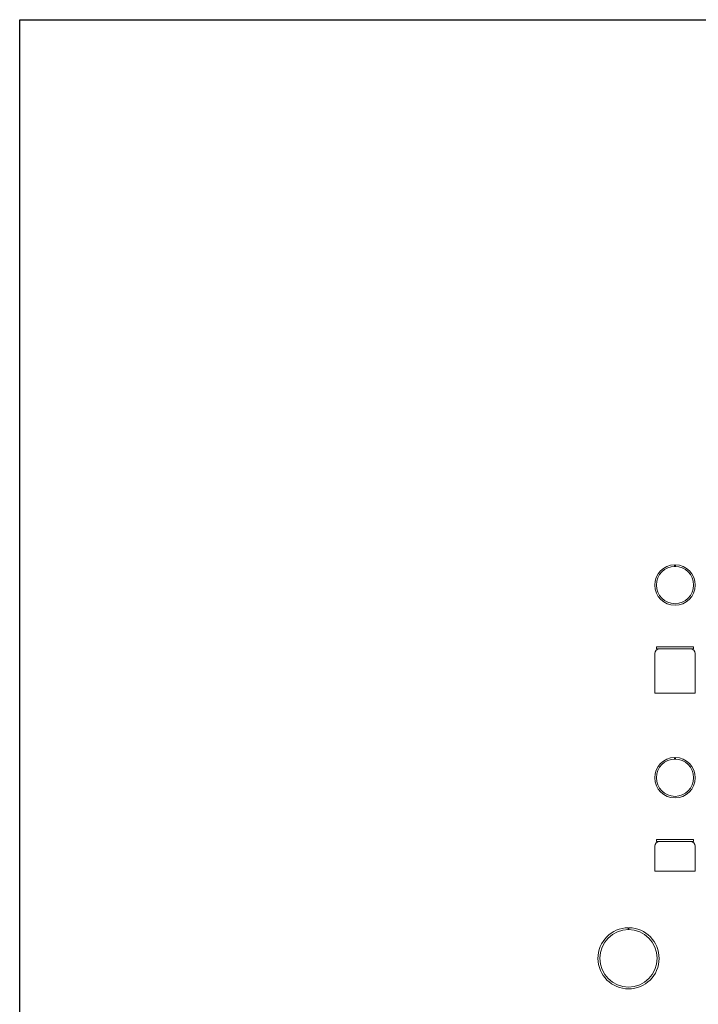
# Model space of a CAD drawing. Units: millimetres. Extents: x -20153 to 25923, y -1621 to 36583.
# Drawn here: x -856 to 6070, y 26541 to 36583 of the extents above; entities that cross this region are included whole.
import ezdxf

# ---------------------------------------------------------------- set-up
doc = ezdxf.new("R2010")
doc.units = ezdxf.units.MM
doc.layers.add('03_projected', color=7, linetype='Continuous', lineweight=5)
doc.layers.add('5_projected', color=7, linetype='Continuous', lineweight=5)
doc.layers.add('Layer 1', color=7, linetype='Continuous')

msp = doc.modelspace()

# ---------------------------------------------------------------- linework, layer by layer
at = {"layer": '03_projected'}
for p, q in [((5827.7, 31007.7), (5827.7, 31024.5)), ((5835.7, 31007.7), (5835.7, 31024.5)), ((5827.7, 29042.7), (5827.7, 29059.4)), ((5835.7, 29042.7), (5835.7, 29059.4)), ((5353.5, 27302.6), (5353.5, 27322.1)), ((5361.5, 27302.6), (5361.5, 27322.1))]:
    msp.add_line(p, q, dxfattribs=at)
for points in [[(5835.7, 31014.5), (5827.7, 31014.5)], [(5831.7, 31014.5), (5831.7, 31007.8)], [(5835.7, 29049.5), (5827.7, 29049.5)], [(5831.7, 29049.5), (5831.7, 29042.7)], [(5361.5, 27309.6), (5353.5, 27309.6)], [(5357.5, 27309.6), (5357.5, 27302.6)]]:
    msp.add_lwpolyline(points, dxfattribs=at)
for points in [[(5641.7, 30188.2), (6021.7, 30188.2), (6021.7, 30168.2), (5641.7, 30168.2)], [(5641.7, 28223.2), (6021.7, 28223.2), (6021.7, 28203.2), (5641.7, 28203.2)]]:
    msp.add_lwpolyline(points, close=True, dxfattribs=at)
for centre, radius in [((5831.7, 30817.5), 190.3), ((5831.7, 28852.5), 190.3), ((5357.5, 27010.1), 292.5)]:
    msp.add_circle(centre, radius, dxfattribs=at)
for centre in [(5831.7, 30817.5), (5831.7, 28852.5)]:
    msp.add_arc(centre, 207, 91.10723, 88.89277, dxfattribs=at)
at = {"layer": '5_projected', "lineweight": 0, "ltscale": 0.1}
for p, q in [((5988.7, 30168.2), (5674.7, 30168.2)), ((5624.7, 30118.2), (5624.7, 29713.2)), ((6038.7, 30118.2), (6038.7, 29713.2)), ((5624.7, 28153.2), (5624.7, 27898.2)), ((5988.7, 28203.2), (5674.7, 28203.2)), ((6038.7, 28153.2), (6038.7, 27898.2))]:
    msp.add_line(p, q, dxfattribs=at)
at = {"layer": '5_projected', "ltscale": 0.1}
for p, q in [((5624.7, 29713.2), (6038.7, 29713.2)), ((5624.7, 27898.2), (6038.7, 27898.2))]:
    msp.add_line(p, q, dxfattribs=at)
at = {"layer": '5_projected', "lineweight": 0, "ltscale": 0.1}
for centre, start, end in [((5674.7, 30118.2), 90, 180), ((5988.7, 30118.2), 0, 90), ((5674.7, 28153.2), 90, 180), ((5988.7, 28153.2), 0, 90)]:
    msp.add_arc(centre, 50, start, end, dxfattribs=at)
at = {"layer": '5_projected'}
msp.add_arc((5357.5, 27010.1), 312, 90.73458, 89.26542, dxfattribs=at)
at = {"layer": 'Layer 1'}
msp.add_lwpolyline([(-855.9, 36583), (25923.3, 36583), (25923.3, -1509.2), (-855.9, -1509.2)], close=True, dxfattribs=at)

doc.saveas('drawing.dxf')
